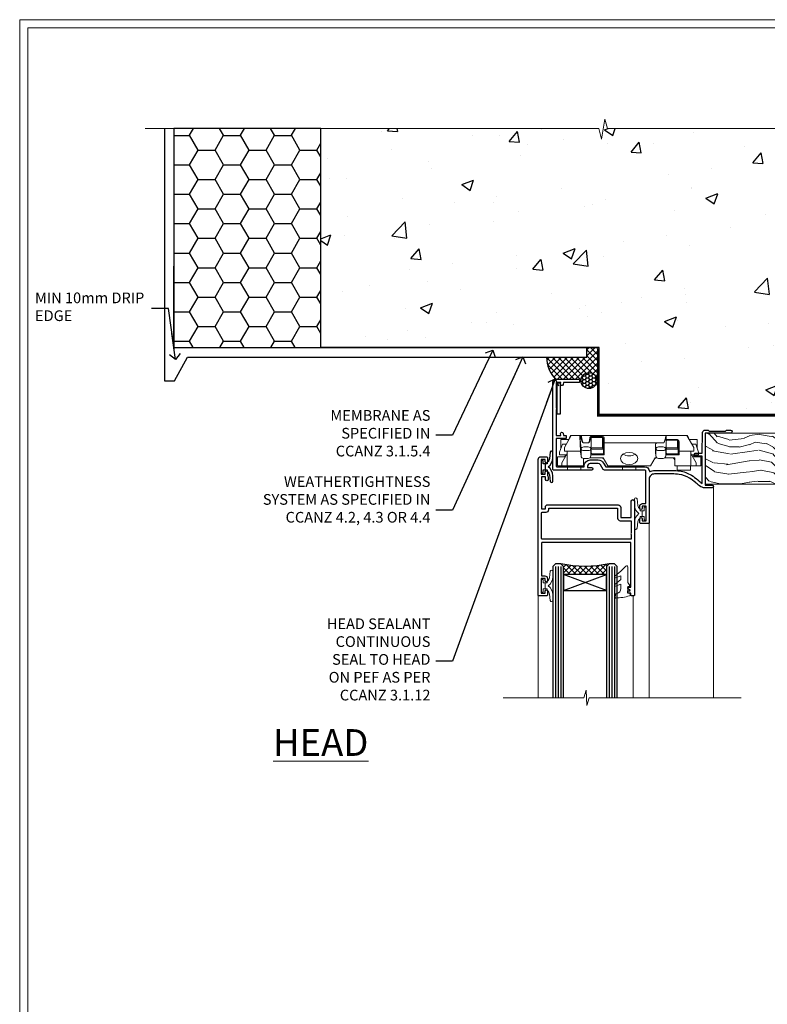
# Model space of a CAD drawing. Units: millimetres. Extents: x -3 to 13756, y 10555 to 14293.
# Drawn here: x 1197 to 1477, y 12365 to 12733 of the extents above; entities that cross this region are included whole.
import ezdxf
from ezdxf import colors
from ezdxf.entities.mleader import LeaderData, LeaderLine
from ezdxf.math import Vec2, Vec3

# ---------------------------------------------------------------- set-up
doc = ezdxf.new("R2010")
doc.units = ezdxf.units.MM
doc.linetypes.add('CENTER', pattern=[2, 1.25, -0.25, 0.25, -0.25])
doc.linetypes.add('Dashed', pattern=[564.444447, 282.222223, -282.222223])
doc.layers.get('Defpoints').update_dxf_attribs({"color": 8})
doc.layers.add('Aluminium Systems Ltd Joinery Detail', color=7, linetype='Continuous')
doc.layers.add('Aluminium Systems Ltd Notes', color=7, linetype='Continuous')
doc.layers.add('HARDWARE', color=8, linetype='Continuous', lineweight=5)
doc.layers.add('No Print', color=7, linetype='Continuous', plot=False)
doc.styles.add('ASL TXT 50', font='romans.shx', dxfattribs={"height": 100})
doc.styles.get("Standard").update_dxf_attribs({"font": 'arial.ttf'})

# ---------------------------------------------------------------- blocks, each defined once
blk = doc.blocks.new('Page Layout')
at = {"layer": 'Aluminium Systems Ltd Joinery Detail', "color": 8, "lineweight": 5}
blk.add_lwpolyline([(0, 730.13), (0, 0), (553.08, 0), (553.08, 730.13)], close=True, dxfattribs=at)
blk = doc.blocks.new('_Open90')
at = {"color": 0, "linetype": 'ByBlock', "lineweight": -2}
for p, q in [((0, 0), (-2.44, 0)), ((-0.5, 0.5), (0, 0)), ((0, 0), (-0.5, -0.5))]:
    blk.add_line(p, q, dxfattribs=at)
blk = doc.blocks.new('EIFS on Precast Wall Head F1B Masonry')
h = blk.add_hatch()
h.set_pattern_fill('HONEY', color=256, scale=2)
h.set_pattern_definition([(0, (-355.558, -568.82), (9.525, 5.49926), [6.35, -12.7]), (120, (-355.558, -568.82), (-9.525, 5.49926), [6.35, -12.7]), (60, (-355.558, -568.82), (2e-08, 10.998523), [-12.7, 6.35])])
h.paths.add_polyline_path([(-245.95, 123.68), (-300.95, 123.68), (-300.95, 41.71), (-245.95, 41.71)])
at = {"layer": 'Aluminium Systems Ltd Joinery Detail'}
h = blk.add_hatch(dxfattribs=at)
h.set_pattern_fill('AR-CONC', color=256, scale=0.25)
h.set_pattern_definition([(50, (-355.558, -6568.82), (45.54617, -3.98477), [4.7625, -52.3875]), (355, (-355.56, -6568.82), (-8.81086, 47.7642), [3.81, -41.91015]), (100.45144, (-351.762, -6569.15), (36.7353, 43.77944), [4.0475, -44.52256]), (46.1842, (-355.56, -6556.12), (67.76976, -10.5106), [7.14375, -78.58125]), (96.6356, (-349.91, -6556.996), (59.35103, 61.8565), [6.07126, -66.7839]), (351.1842, (-355.56, -6556.12), (59.351, 61.8565), [5.715, -62.8649]), (21, (-349.208, -6559.295), (37.9036, -25.5663), [4.7625, -52.3875]), (326, (-349.21, -6559.295), (15.4505, 46.047), [3.81, -41.91]), (71.45144, (-346.05, -6561.425), (53.3541, 20.4807), [4.0475, -44.5225]), (37.5, (-355.558, -6568.82), (0.77215, 21.13876), [0, -41.402, 0, -42.545, 0, -42.06875]), (7.5, (-355.558, -6568.82), (16.704916, 25.04514), [0, -24.257, 0, -40.4495, 0, -16.03375]), (327.5, (-369.718, -6568.82), (33.89765, -1.432186), [0, -15.875, 0, -49.53, 0, -65.7225]), (317.5, (-376.068, -6568.82), (37.0323, 6.35662), [0, -20.6375, 0, -32.893, 0, -46.6725])])
h.paths.add_polyline_path([(-55.95, 123.68), (-138.83, 123.68), (-139.73, 127.11), (-141, 119.69), (-142.04, 123.68), (-245.95, 123.68), (-245.95, 41.71), (-141.95, 41.71), (-141.95, 16.71), (-92.14, 16.71), (-92.14, 21.18), (-94.21, 21.18), (-94.21, 60.12), (-91, 61.86), (-90.64, 63.19), (-90.29, 61.86), (-87.07, 60.12), (-87.07, 21.18), (-88.74, 21.18), (-89.15, 20.88), (-89.15, 16.71), (-55.95, 16.71)])
h = blk.add_hatch(dxfattribs=at)
h.set_pattern_fill('ANSI37', color=256, scale=0.5)
h.set_pattern_definition([(45, (-355.5578, -568.8198), (-1.122532, 1.122532), []), (135, (-355.5578, -568.8198), (-1.122532, -1.122532), [])])
h.paths.add_polyline_path([(-142.46, 41.59), (-146.46, 41.59), (-146.46, 38.17), (-161.59, 38.17, 0.182686), (-158.2, 29.92), (-149.2, 29.92, -0.414214), (-148.7, 29.42, -1), (-142.71, 29.42), (-142.46, 29.42)])
h = blk.add_hatch(dxfattribs=at)
h.set_pattern_fill('HONEY', color=256, scale=0.25)
h.set_pattern_definition([(0, (-355.5578, -567.3223), (1.190625, 0.68740766), [0.79375, -1.5875]), (120, (-355.5578, -567.3223), (-1.190625, 0.6874077), [0.79375, -1.5875]), (60, (-355.5578, -567.3223), (3e-09, 1.3748153), [-1.5875, 0.79375])])
h.paths.add_polyline_path([(-148.7, 29.42, 1), (-142.71, 29.42, 1)])
blk.add_lwpolyline([(-245.95, 123.68), (-300.95, 123.68), (-300.95, 41.71), (-245.95, 41.71)], close=True)
for p, q in [((-142.71, 31.86), (-141.95, 31.86)), ((-142.71, 29.42, 1), (-141.95, 29.42, 1)), ((-142.71, 29.42, 1), (-142.46, 29.18, 2))]:
    blk.add_line(p, q, dxfattribs=at)
at = {"layer": 'Aluminium Systems Ltd Joinery Detail', "linetype": 'Continuous', "lineweight": 5, "ltscale": 0.12}
blk.add_lwpolyline([(-46.31, 123.68), (-138.83, 123.68), (-139.73, 127.11), (-141, 119.69), (-142.04, 123.68), (-311.6, 123.68)], dxfattribs=at)
at = {"layer": 'Aluminium Systems Ltd Joinery Detail', "linetype": 'Dashed'}
for points in [[(-304.47, 123.68), (-304.47, 39.29), (-304.47, 29.29), (-300.65, 29.29), (-295.77, 38.17), (-146.46, 38.17), (-146.46, 41.71)], [(-55.95, 16.71), (-141.95, 16.71), (-141.95, 41.71), (-245.95, 41.71), (-245.95, 123.68)], [(-55.95, 123.68), (-55.95, 16.71), (-141.95, 16.71)]]:
    blk.add_lwpolyline(points, dxfattribs=at)
at = {"layer": 'Aluminium Systems Ltd Joinery Detail', "linetype": 'Dashed', "lineweight": 5, "ltscale": 0.01, "const_width": 0.25, "elevation": 0.25}
blk.add_lwpolyline([(-55.95, 16.58), (-142.08, 16.58), (-142.08, 41.59), (-301.09, 41.58), (-301.09, 72.24)], dxfattribs=at)
at = {"layer": 'Aluminium Systems Ltd Joinery Detail', "linetype": 'CENTER', "lineweight": 5, "ltscale": 3, "const_width": 0.5, "elevation": 2}
blk.add_lwpolyline([(-55.95, 16.18), (-142.46, 16.18), (-142.46, 41.31)], dxfattribs=at)
at = {"layer": 'Aluminium Systems Ltd Joinery Detail'}
blk.add_circle((-145.7, 29.42, 1), 2.99, dxfattribs=at)
blk.add_arc((-148.99, 38.54, 1), 12.61, 181.6677, 223.0795, dxfattribs=at)
blk = doc.blocks.new('GT001')
blk.add_lwpolyline([(0.05, 11.75), (1.45, 11.75), (1.45, 0.25), (0.05, 0.25)], close=True)
blk = doc.blocks.new('BS020-Comp')
blk.add_lwpolyline([(0.4, -0.85), (-0.35, -0.85), (-0.35, -0.36, 0.221673), (-0.44, -0.17, -0.187564), (-1.14, 1.1), (-1.45, 3.52, 0.936585), (-2.45, 3.45), (-2.45, 1.36, 0.241598), (-0.75, -1.95, 0.241598), (-2.45, -5.26), (-2.45, -7.35, 0.936585), (-1.45, -7.42), (-1.14, -5, -0.187564), (-0.44, -3.73, 0.221673), (-0.35, -3.54), (-0.35, -3.05), (0.4, -3.05)], format="xyb", close=True)
blk.add_lwpolyline([(0.4, -3.05), (1.15, -3.05), (1.15, -4.1, 0.414214), (1.4, -4.35), (1.7, -4.35, 0.414214), (1.95, -4.1), (1.95, 0.2, 0.414214), (1.7, 0.45), (1.4, 0.45, 0.414214), (1.15, 0.2), (1.15, -0.85), (0.4, -0.85)], format="xyb")
blk = doc.blocks.new('GW040')
blk.add_lwpolyline([(-0.25, 2.35), (0.2, 2.35), (0.2, -0.2), (-0.35, -0.2, 0.609409), (-0.55, -0.59), (0.2, -1.65), (0.2, -7.52, 0.702362), (0.91, -7.77), (2.76, -5.94), (5.07, -4, 0.8391), (4.73, -3.4), (2.76, -4.12), (2.76, -2.82), (5.07, -0.88, 0.8391), (4.73, -0.28), (2.76, -1), (2.76, 0.58, -0.334595), (4.21, 2.5), (4.66, 2.63, 0.310508), (4.8, 2.8), (4.9, 3.93, 0.452117), (4.69, 4.15, 0.058319), (-0.46, 3.34, 0.336231), (-0.75, 2.95), (-0.75, 2.85, 0.414214)], format="xyb", close=True)
blk = doc.blocks.new('10S111-22561')
at = {"flags": 128}
for points in [[(28, 44.06), (28, 43.95, 0.414214), (28.2, 43.75), (29.2, 43.75), (29.2, 27.2, -0.414214), (29, 27), (-4, 27, -0.414214), (-4.2, 27.2), (-4.2, 39.5), (-3, 39.5, 0.414214), (-2, 40.5), (-2, 41.3, 1), (-2.9, 41.3), (-2.9, 40.5), (-4.4, 40.5), (-4.4, 46), (-2.9, 46), (-2.9, 45.2, 1), (-2, 45.2), (-2, 46.5, 0.414214), (-2.5, 47), (-5.2, 47, 0.414214), (-5.5, 46.7), (-5.5, -4, 0.414214), (-4.5, -5), (-2.5, -5, 0.414214), (-2, -4.5), (-2, -3.2, 1), (-2.9, -3.2), (-2.9, -4), (-4.4, -4), (-4.4, 1.5), (-2.9, 1.5), (-2.9, 0.7, 1), (-2, 0.7), (-2, 1.93, 0.171573), (-1.8, 2.5), (-1.8, 3.55, 1), (-2.7, 3.55), (-2.7, 2.5), (-4.2, 2.5), (-4.2, 14.5), (-2.7, 14.5), (-2.7, 13.45, 0.414234), (-2.25, 13), (24.4, 13, 0.414214), (25.4, 14), (25.4, 17.5, -0.414214), (25.6, 17.7), (29.1, 17.7, -0.414214), (29.3, 17.5), (29.3, 11.6, 1), (30.5, 11.6), (30.5, 46.7, 0.414214), (30.2, 47), (29.4, 47, 0.414214), (29.2, 46.8), (29.2, 46), (28.2, 46, 0.414214), (28, 45.8), (28, 45.3, 0.414214), (28.2, 45.1), (28.9, 45.1), (28.9, 44.97), (28.07, 44.21, 0.211645)], [(-4, 25.8, 0.414214), (-4.2, 25.6), (-4.2, 15.9, 0.414214), (-4, 15.7), (-2.5, 15.7, -0.414214), (-1.5, 14.7), (-1.5, 14.2), (24, 14.2, 0.414214), (24.2, 14.4), (24.2, 17.9, -0.414214), (25.2, 18.9), (29.1, 18.9, 0.414214), (29.3, 19.1), (29.3, 23.54, -0.377964), (29.3, 24.06), (29.3, 25.6, 0.414214), (29.1, 25.8)]]:
    blk.add_lwpolyline(points, format="xyb", close=True, dxfattribs=at)
blk = doc.blocks.new('10F101-22551')
at = {"flags": 128}
blk.add_lwpolyline([(3.94, -32.8), (3.79, -31.97, 1), (2.91, -32.13), (3.03, -32.8), (1.2, -32.8), (1.2, -23.25, 0.57735), (1.2, -22.55), (1.2, -13), (3.03, -13), (2.91, -13.67, 1), (3.79, -13.83), (3.94, -13), (4.7, -13, 0.414214), (5, -12.7), (5, -12.1, 0.414214), (4.7, -11.8), (1.2, -11.8), (1.2, -1.6, -0.414214), (1.5, -1.3), (11.7, -1.3), (11.7, -1.5, 0.414214), (14, -3.8), (16.98, -3.8, 0.267949), (18.97, -2.65), (19.75, -1.3), (34.3, -1.3, 0.391523), (36.09, 0.36, -0.546913), (36.39, 0.52, 0.127985), (38, 0.1), (43, 0.1, 0.001728), (44.49, 0.11, 0.031709), (47.44, 0.31, 0.108099), (51.78, 1.89, 0.031709), (54.17, 3.63, 0.001728), (55.31, 4.58), (55.8, 4.99), (55.8, -5.2), (53.3, -5.2, 0.414214), (53, -5.5), (53, -6.1, 0.414214), (53.3, -6.4), (55.8, -6.4), (55.98, -14.02, 0.40742), (56.98, -15), (57.88, -15, 0.198912), (58.09, -14.91), (58.4, -14.6), (64.6, -14.6), (64.91, -14.91, 0.198912), (65.12, -15), (66.4, -15, 1), (66.4, -13.8), (57, -13.8), (57, 5.6), (59.5, 5.6, 1), (59.5, 6.6), (56.79, 6.6, 0.176327), (54.86, 5.9), (54.48, 5.58, -0.001728), (53.34, 4.63, -0.031709), (51.08, 2.99, -0.108099), (47.27, 1.6, -0.031709), (44.49, 1.41, -0.001728), (43, 1.4), (38, 1.4, -0.414214), (36, 3.4), (36, 19.7, 0.414214), (35.7, 20), (33, 20, 0.414214), (32.5, 19.5), (32.5, 18.2, 1), (33.4, 18.2), (33.4, 19), (34.9, 19), (34.9, 13.5), (33.4, 13.5), (33.4, 14.3, 1), (32.5, 14.3), (32.5, 13.5, 0.414214), (33.5, 12.5), (34.8, 12.5), (34.8, 0.5, -0.414214), (34.3, 0), (19.29, 0, 0.267949), (18.86, -0.25), (17.85, -2, -0.267949), (16.98, -2.5), (14, -2.5, -0.414214), (13, -1.5), (13, -1), (14.5, -1, 1), (14.5, 0), (0.3, 0, 0.414214), (0, -0.3), (0, -33, 0.414214), (1, -34), (9.5, -34, 0.414214), (10, -33.5), (10, -33.1, 0.414214), (9.7, -32.8)], format="xyb", close=True, dxfattribs=at)
blk = doc.blocks.new('CJ001')
at = {"extrusion": (-0.008858, 0.999961, 0)}
for p, q in [((3.4, -1.6), (1.7, -1.6)), ((1.7, -2.18), (1.7, -1.6)), ((1.7, -5), (1.7, -2.18)), ((5.4, -1.6), (3.4, -1.6)), ((3.4, -2.8), (3.4, -1.6)), ((5.4, -6.27), (3.4, -2.8)), ((11.1, -1.6), (5.4, -1.6)), ((5.4, -7.1), (5.4, -1.6)), ((5.5, 0), (5.5, -1.6)), ((5.5, 0), (10.5, 0)), ((10.5, 0), (10.5, -1.6)), ((11.4, -1.6), (11.1, -1.6)), ((11.4, -4.42), (11.4, -1.6)), ((20.53, -1.6), (18.8, -4.6)), ((36.47, -1.6), (20.53, -1.6)), ((26, 0), (26, -1.6)), ((31, 0), (26, 0)), ((31, 0), (31, -1.6)), ((36.47, -1.6), (38.2, -4.6)), ((45.9, -1.6), (45.6, -1.6)), ((45.6, -4.6), (45.6, -1.6)), ((51.6, -1.6), (45.9, -1.6)), ((46.5, 0), (46.5, -1.6)), ((51.5, 0), (46.5, 0)), ((51.5, 0), (51.5, -1.6)), ((51.6, -1.6), (51.6, -7.1)), ((53.6, -1.6), (51.6, -1.6)), ((53.6, -2.8), (51.6, -6.27)), ((53.6, -1.6), (55.3, -1.6)), ((53.6, -1.6), (53.6, -2.8)), ((55.3, -2.18), (55.3, -1.6)), ((55.3, -5), (55.3, -2.18)), ((1.7, -5), (4.29, -5)), ((2.5, -6.7), (2.5, -5.7)), ((2.5, -5.7), (5.07, -5.7)), ((3.59, -9.7), (2.5, -6.7)), ((4.29, -5), (4.69, -5.7)), ((4.3, -7.1), (5.4, -7.1)), ((4.3, -7.1), (4.3, -8.45)), ((5.4, -7.1), (10.37, -7.1)), ((10.37, -7.1), (10.1, -12.62)), ((10.52, -5.36), (10.37, -6.75)), ((10.37, -6.75), (10.37, -7.1)), ((10.52, -5.31), (10.38, -6.7)), ((10.52, -7.98), (10.52, -5.36)), ((11.52, -4.41), (13.23, -4.41)), ((11.52, -7.31), (13.23, -7.31)), ((18.8, -4.6), (13.81, -4.6)), ((14.23, -5.31), (14.37, -6.73)), ((14.23, -5.36), (14.23, -7.98)), ((14.37, -6.75), (14.23, -5.36)), ((14.37, -6.34), (14.37, -6.73)), ((14.37, -6.75), (14.37, -9.57)), ((14.67, -5.71), (19.17, -5.71)), ((18.87, -6.14), (14.67, -6.14)), ((18.87, -10.27), (18.87, -6.14)), ((19.17, -5.71), (19.17, -10.26)), ((38.2, -4.6), (38.94, -4.6)), ((38.52, -5.36), (38.37, -6.75)), ((38.37, -9.57), (38.37, -6.75)), ((38.52, -5.31), (38.38, -6.7)), ((38.52, -7.98), (38.52, -5.36)), ((41.23, -4.41), (39.52, -4.41)), ((39.52, -7.31), (41.23, -7.31)), ((41.81, -4.6), (45.6, -4.6)), ((42.23, -5.31), (42.37, -6.73)), ((42.23, -5.36), (42.23, -7.98)), ((42.37, -6.75), (42.23, -5.36)), ((42.37, -6.34), (42.37, -6.73)), ((42.37, -9.57), (42.37, -6.75)), ((42.67, -5.71), (47.17, -5.71)), ((46.87, -6.14), (42.67, -6.14)), ((46.87, -7.23), (46.87, -6.14)), ((46.87, -10.56), (46.87, -7.23)), ((47.17, -5.71), (47.17, -7.1)), ((51.6, -7.1), (47.17, -7.1)), ((47.17, -7.1), (47.17, -10.56)), ((51.6, -7.1), (52.7, -7.1)), ((51.93, -5.7), (54.5, -5.7)), ((52.71, -5), (52.31, -5.7)), ((52.7, -8.45), (52.7, -7.1)), ((55.3, -5), (52.71, -5)), ((54.5, -6.7), (53.41, -9.7)), ((54.5, -6.7), (54.5, -5.7)), ((3, -11.5), (3, -8.07)), ((3.59, -9.7), (5.02, -9.7)), ((6.87, -12.9), (4.3, -8.45)), ((6.62, -12.9), (5.77, -10.99)), ((10.1, -12.62), (10.52, -7.98)), ((11.37, -10.25), (13.38, -10.25)), ((11.37, -10.25), (11.37, -10.27)), ((13.38, -10.27), (11.37, -10.27)), ((13.23, -8.67), (11.52, -8.67)), ((13.38, -10.25), (13.38, -10.27)), ((14.23, -7.98), (14.37, -9.57)), ((14.37, -9.57), (14.37, -11.64)), ((14.67, -7.86), (18.87, -7.86)), ((18.57, -8.29), (14.67, -8.29)), ((18.57, -12.21), (18.57, -8.29)), ((18.87, -12), (18.87, -10.27)), ((19.17, -10.26), (39.37, -10.26)), ((19.17, -10.26), (19.17, -12.21)), ((38.37, -9.57), (38.52, -7.98)), ((39.37, -10.26), (41.38, -10.26)), ((41.23, -8.67), (39.52, -8.67)), ((42.23, -7.98), (42.37, -9.57)), ((42.67, -7.86), (46.87, -7.86)), ((46.57, -8.29), (42.67, -8.29)), ((46.57, -11.18), (46.57, -8.29)), ((52.7, -8.45), (50.13, -12.9)), ((51.23, -10.99), (50.38, -12.9)), ((51.98, -9.7), (53.41, -9.7)), ((54, -11.5), (54, -8.07)), ((5.99, -11.5), (3, -11.5)), ((6.87, -12.9), (6.62, -12.9)), ((6.87, -12.9), (10.1, -12.9)), ((42.3, -12.9), (10.58, -12.9)), ((14.57, -12.21), (18.57, -12.21)), ((18.57, -12.64), (14.57, -12.64)), ((42.67, -11.4), (42.37, -11.4)), ((42.67, -12.9), (42.37, -12.9)), ((42.67, -11.18), (46.57, -11.18)), ((46.57, -11.4), (42.67, -11.4)), ((42.67, -12.9), (50.13, -12.9)), ((50.38, -12.9), (50.13, -12.9)), ((51.01, -11.5), (54, -11.5))]:
    blk.add_line(p, q, dxfattribs=at)
at = {"extrusion": (4.64892e-16, 3.46945e-18, -1)}
for centre, start, end in [((-11.52, -5.41), 5.9516, 90), ((-13.23, -5.41), 90, 174.0484), ((-39.52, -5.41), 5.9516, 90), ((-41.23, -5.41), 90, 174.0484)]:
    blk.add_arc(centre, 1, start, end, dxfattribs=at)
at = {"extrusion": (4.44072e-16, 3.93377e-18, -1)}
for centre, major_axis, ratio, start_param, end_param in [((28.5, -4.38), (-3.25, 0), 0.694658, -1.570796, 1.570796), ((28.5, -4.38), (3.25, 0), 0.694658, -1.570796, 1.570796), ((14.07, -6.34), (0.3, 0), 0.71934, -0.601204, 0), ((39.52, -8.03), (-1, 0), 0.71934, 0.069813, 1.570796), ((42.07, -6.34), (0.3, 0), 0.71934, -0.601204, 0), ((14.67, -8.07), (-0.3, 0), 0.71934, -1.570796, 0), ((42.67, -8.07), (-0.3, 0), 0.71934, -1.570796, 0), ((42.67, -10.97), (-0.3, 0), 0.71934, -1.570796, 0), ((18.57, -12), (0.3, 0), 0.71934, 0, 1.570796)]:
    blk.add_ellipse(centre, major_axis=major_axis, ratio=ratio, start_param=start_param, end_param=end_param, dxfattribs=at)
for centre, major_axis, ratio, start_param, end_param in [((11.52, -5.41), (-0.995, 0.104), 0.741343, 0, 0.072265), ((11.52, -8.03), (-1, 0), 0.71934, -1.570796, -0.069813), ((13.23, -8.03), (1, 0), 0.71934, 0.069813, 1.570796), ((13.23, -5.41), (0.995, 0.104), 0.741343, -0.072265, 0), ((14.67, -6.13), (-0.6, 0), 0.694658, -1.570796, -0.852023), ((14.67, -6.34), (-0.3, 0), 0.694658, -1.570796, 0), ((28.5, -7.62), (-3.25, 0), 0.694658, -1.570796, -0.799354), ((28.5, -7.62), (-3.25, 0), 0.694658, -2.342239, -1.570796), ((39.52, -5.41), (-0.995, 0.104), 0.741343, 0, 0.072265), ((41.23, -8.03), (1, 0), 0.71934, 0.069813, 1.570796), ((41.23, -5.41), (0.995, 0.104), 0.741343, -0.072265, 0), ((42.67, -6.13), (-0.6, 0), 0.694658, -1.570796, -0.852023), ((42.67, -6.34), (-0.3, 0), 0.694658, -1.570796, 0), ((11.52, -8.03), (-0.996, 0.091), 0.641229, 0.06319, 0.141066), ((11.52, -8.03), (-0.996, 0.091), 0.641229, 0.141066, 1.629121), ((13.23, -8.03), (0.996, 0.091), 0.641229, -1.629121, -0.141066), ((13.23, -8.03), (0.996, 0.091), 0.641229, -0.141066, -0.06319), ((14.67, -8.07), (-0.3, 0), 0.694658, -1.570796, 0), ((39.52, -8.03), (-0.996, 0.091), 0.641229, 0.06319, 0.141066), ((39.52, -8.03), (-0.996, 0.091), 0.641229, 0.141066, 1.629121), ((41.23, -8.03), (0.996, 0.091), 0.641229, -1.629121, -0.141066), ((41.23, -8.03), (0.996, 0.091), 0.641229, -0.141066, -0.06319), ((42.67, -8.07), (-0.3, 0), 0.694658, -1.570796, 0), ((13.85, -12.02), (0.298, 0.031), 0.69275, -1.642207, -0.885597), ((18.57, -12.21), (0.6, 0), 0.71934, -1.570796, 0)]:
    blk.add_ellipse(centre, major_axis=major_axis, ratio=ratio, start_param=start_param, end_param=end_param)
for points, knots in [([(11.82, -4.41), (11.79, -4.39), (11.76, -4.37), (11.65, -4.27), (11.57, -4.18), (11.48, -4), (11.46, -3.94), (11.41, -3.79), (11.4, -3.7), (11.4, -3.6)], [0.000950144, 0.000950144, 0.000950144, 0.000950144, 0.00111542, 0.00111542, 0.00167313, 0.00167313, 0.001951985, 0.001951985, 0.00223084, 0.00223084, 0.00223084, 0.00223084]), ([(45.6, -3.6), (45.6, -3.7), (45.59, -3.79), (45.54, -3.94), (45.52, -4), (45.43, -4.18), (45.35, -4.27), (45.18, -4.43), (45.07, -4.49), (44.85, -4.57), (44.73, -4.6), (44.6, -4.6)], [0, 0, 0, 0, 0.000281826, 0.000281826, 0.000563653, 0.000563653, 0.001127305, 0.001127305, 0.001690958, 0.001690958, 0.002254611, 0.002254611, 0.002254611, 0.002254611]), ([(19.09, -4.1), (19.04, -4.18), (18.99, -4.25), (18.86, -4.37), (18.79, -4.43), (18.57, -4.55), (18.4, -4.6), (18.22, -4.6)], [0, 0, 0, 0, 0.000329374, 0.000329374, 0.000658748, 0.000658748, 0.001317496, 0.001317496, 0.001317496, 0.001317496]), ([(38.78, -4.6), (38.69, -4.6), (38.6, -4.59), (38.43, -4.54), (38.35, -4.51), (38.21, -4.43), (38.14, -4.38), (38.01, -4.25), (37.96, -4.18), (37.91, -4.1)], [0, 0, 0, 0, 0.000330021, 0.000330021, 0.000660042, 0.000660042, 0.000990063, 0.000990063, 0.001320084, 0.001320084, 0.001320084, 0.001320084]), ([(10.58, -12.9), (10.52, -12.9), (10.47, -12.9), (10.39, -12.9), (10.35, -12.9), (10.33, -12.9)], [0, 0, 0, 0, 0.0001548637, 0.0001548637, 0.0003097274, 0.0003097274, 0.0003097274, 0.0003097274]), ([(13.85, -12.23), (13.86, -12.29), (13.89, -12.34), (13.98, -12.44), (14.04, -12.49), (14.24, -12.6), (14.4, -12.64), (14.57, -12.64)], [0, 0, 0, 0, 0.000251423, 0.000251423, 0.000502846, 0.000502846, 0.001005693, 0.001005693, 0.001005693, 0.001005693]), ([(14.57, -12.21), (14.47, -12.24), (14.37, -12.24), (14.23, -12.23), (14.19, -12.23), (14.13, -12.22), (14.11, -12.21), (14.08, -12.19), (14.06, -12.18), (14.06, -12.16)], [0, 0, 0, 0, 0.0003254806, 0.0003254806, 0.0004882209, 0.0004882209, 0.0005695911, 0.0005695911, 0.0006509612, 0.0006509612, 0.0006509612, 0.0006509612])]:
    blk.add_open_spline(points, degree=3, knots=knots)
for points, weights in [([(10.37, -6.75), (10.37, -6.74), (10.38, -6.72), (10.38, -6.7)], [1, 0.990198483216, 0.980891873729, 0.972080171542]), ([(14.37, -6.73), (14.37, -6.73), (14.37, -6.74), (14.37, -6.75)], [0.997604775923, 0.997968084587, 0.998766492613, 1]), ([(19.17, -5.71), (19, -5.83), (18.87, -6.01), (18.87, -6.14)], [1, 0.804737854124, 0.804737854124, 1]), ([(38.37, -6.75), (38.37, -6.74), (38.38, -6.72), (38.38, -6.7)], [1, 0.990198483216, 0.980891873729, 0.972080171542]), ([(42.37, -6.73), (42.37, -6.73), (42.37, -6.74), (42.37, -6.75)], [0.997604775923, 0.997968084587, 0.998766492613, 1]), ([(47.17, -5.71), (47, -5.83), (46.87, -6.01), (46.87, -6.14)], [1, 0.804737854124, 0.804737854124, 1]), ([(10.33, -12.9), (10.69, -11.19), (11.06, -10.25), (11.37, -10.25)], [1, 0.933654199423, 0.933654199423, 1]), ([(11.37, -10.27), (11.16, -10.27), (10.88, -11.21), (10.58, -12.9)], [1, 0.936239101088, 0.936239101088, 1]), ([(13.38, -10.25), (13.39, -10.25), (13.4, -10.26), (13.42, -10.26)], [1, 0.999858923749, 0.999858923749, 1]), ([(13.4, -10.28), (13.39, -10.27), (13.39, -10.27), (13.38, -10.27)], [1, 0.99988469603, 0.99988469603, 1]), ([(13.85, -12.23), (13.73, -11.02), (13.57, -10.35), (13.4, -10.28)], [1, 0.957929820252, 0.957929820252, 1]), ([(13.42, -10.26), (13.66, -10.33), (13.88, -10.99), (14.06, -12.16)], [0.999984645817, 0.957929820875, 0.957934938936, 1]), ([(18.87, -7.86), (18.87, -7.99), (18.75, -8.16), (18.57, -8.29)], [1, 0.804737854124, 0.804737854124, 1]), ([(39.37, -10.26), (38.79, -10.26), (38.37, -9.98), (38.37, -9.57)], [1, 0.805883381389, 0.805883381389, 1]), ([(42.3, -12.9), (41.95, -11.18), (41.63, -10.26), (41.38, -10.26)], [1, 0.955922838576, 0.955922838576, 1]), ([(42.37, -9.57), (42.37, -9.75), (42.37, -10.91), (42.37, -12.9)], [1, 0.95515411692, 0.95515411692, 1]), ([(46.87, -7.86), (46.87, -7.99), (46.75, -8.16), (46.57, -8.29)], [1, 0.804737854124, 0.804737854124, 1]), ([(46.57, -11.4), (46.93, -11.4), (47.17, -11.05), (47.17, -10.56)], [1, 0.804737854124, 0.804737854124, 1]), ([(46.87, -10.56), (46.87, -10.93), (46.75, -11.18), (46.57, -11.18)], [1, 0.804737854124, 0.804737854124, 1]), ([(10.1, -12.9), (10.09, -12.81), (10.09, -12.71), (10.1, -12.62)], [1, 0.997235281799, 0.997235281799, 1]), ([(10.33, -12.9), (10.22, -12.9), (10.14, -12.9), (10.1, -12.9)], [1, 0.980583329014, 0.980583329014, 1]), ([(14.06, -12.16), (14.26, -12.02), (14.37, -11.84), (14.37, -11.64)], [1, 0.945174706577, 0.945174706577, 1]), ([(42.37, -12.9), (42.35, -12.9), (42.33, -12.9), (42.3, -12.9)], [1, 0.999218875313, 0.999218875313, 1])]:
    blk.add_rational_spline(points, weights, degree=3)
blk.add_open_spline([(13.4, -10.28), (13.41, -10.27), (13.41, -10.27), (13.42, -10.26)], degree=3)
blk = doc.blocks.new('F1 AW STD Head')
h = blk.add_hatch()
h.set_pattern_fill('ANSI37', color=251, scale=12, angle=180)
h.set_pattern_definition([(225, (80.4546, -51.025), (1.06066, -1.06066), []), (315, (80.4546, -51.025), (1.06066, 1.06066), [])])
edge = h.paths.add_edge_path()
edge.add_line((88.45, -54.03), (72.45, -54.03))
edge.add_line((72.45, -54.03), (72.45, -51.03))
edge.add_line((72.45, -51.03), (71.45, -50.03))
edge.add_arc((80.45, -10.02), 41, 257.3196, 282.6804)
edge.add_line((89.45, -50.03), (88.45, -51.03))
edge.add_line((88.45, -51.03), (88.45, -54.03))
for p, q in [((68.45, -51.03), (69.45, -50.03)), ((68.45, -100.11), (68.45, -51.03)), ((69.45, -50.03), (71.45, -50.03)), ((71.45, -50.03), (72.45, -51.03)), ((72.45, -51.03), (72.45, -100.11)), ((88.45, -51.03), (89.45, -50.03)), ((88.45, -100.11), (88.45, -51.03)), ((89.45, -50.03), (91.45, -50.03)), ((91.45, -50.03), (92.45, -51.03)), ((92.45, -51.03), (92.45, -100.11))]:
    blk.add_line(p, q)
at = {"color": 4}
for p, q in [((69.45, -51.03), (69.45, -100.11)), ((70.45, -51.03), (70.45, -100.11)), ((71.45, -51.03), (71.45, -100.11)), ((89.45, -51.03), (89.45, -100.11)), ((90.45, -51.03), (90.45, -100.11)), ((91.45, -51.03), (91.45, -100.11))]:
    blk.add_line(p, q, dxfattribs=at)
at = {"color": 251}
for p, q in [((72.45, -60.03), (88.45, -54.03)), ((88.45, -60.03), (72.45, -54.03))]:
    blk.add_line(p, q, dxfattribs=at)
blk.add_lwpolyline([(72.45, -54.03), (88.45, -54.03), (88.45, -60.03), (72.45, -60.03)], close=True)
blk.add_arc((80.45, -10.02), 41, 257.3196, 282.6804)
at = {"layer": 'Aluminium Systems Ltd Joinery Detail', "linetype": 'Continuous', "lineweight": 5}
for p, q in [((32.45, -21.13), (32.45, -100.11)), ((56.46, -34.79), (56.46, -100.11)), ((62.46, -61.87), (62.46, -100.11)), ((97.95, -61.25), (97.95, -100.11))]:
    blk.add_line(p, q, dxfattribs=at)
blk.add_lwpolyline([(22, -100.11), (78.9, -100.11), (79.76, -102.97), (80.01, -97.33), (80.91, -100.11), (111.06, -100.11)], dxfattribs=at)
at = {"transparency": 33554687, "rotation": 180}
for name in ['10F101-22551', '10S111-22561']:
    blk.add_blockref(name, (92.45, -15.03), dxfattribs=at)
at = {"rotation": 180}
blk.add_blockref('GT001', (91.07, 17.77), dxfattribs=at)
at = {"layer": 'Aluminium Systems Ltd Joinery Detail', "xscale": -1, "rotation": 180}
blk.add_blockref('BS020-Comp', (94.9, -15.73), dxfattribs=at)
at = {"layer": 'HARDWARE', "rotation": 180.0000000090324}
blk.add_blockref('CJ001', (92.45, -15.03), dxfattribs=at)
at = {"layer": 'HARDWARE', "transparency": 33554687, "rotation": 180}
blk.add_blockref('BS020-Comp', (59.5, -33.23), dxfattribs=at)
at = {"layer": 'HARDWARE', "xscale": -1, "rotation": 180}
for name, p in [('GW040', (64.25, -58.68)), ('BS020-Comp', (94.9, -60.23))]:
    blk.add_blockref(name, p, dxfattribs=at)
blk = doc.blocks.new('Nail 75 JH')
at = {"linetype": 'CENTER'}
blk.add_line((0, 2.3), (0, -78.26), dxfattribs=at)
for p, q in [((1.5, -4.49), (-1.5, -4.49)), ((1.5, -5.73), (0.13, -5.73)), ((1.5, -6.6), (0.13, -6.6)), ((1.5, -7.47), (0.13, -7.47)), ((1.5, -8.34), (0.13, -8.34))]:
    blk.add_line(p, q)
blk.add_lwpolyline([(-1.5, -4.49, -0.247527), (-2.06, -0.36, -0.331135), (-1.58, 0), (1.58, 0, -0.331135), (2.06, -0.36, -0.247527), (1.5, -4.49), (1.5, -73.21, 0.124564), (0.28, -75.97), (-0.25, -75.97, 0.101255), (-1.5, -72.05)], format="xyb", close=True)
blk = doc.blocks.new('EIFS on Precast Wall F1B Masonry Liner Window head')
at = {"layer": 'Aluminium Systems Ltd Joinery Detail', "lineweight": 5}
h = blk.add_hatch(dxfattribs=at)
h.set_pattern_fill('HONEY', color=256, scale=0.221113, angle=360, style=0)
h.set_pattern_definition([(0, (-478.4481, -268.0234), (1.0530483, 0.60797756), [0.7020322, -1.4040644]), (120, (-478.4481, -268.0234), (-1.05304816, 0.6079778), [0.7020322, -1.4040644]), (60, (-478.4481, -268.0234), (1e-07, 1.21595534), [-1.4040644, 0.7020322])])
edge = h.paths.add_edge_path()
edge.add_arc((41.88, 2.93), 2.5, 180, 360, ccw=False)
edge.add_arc((41.88, 2.93), 2.5, 0, 180, ccw=False)
h = blk.add_hatch(dxfattribs=at)
h.set_pattern_fill('NET', color=256, scale=0.442225, angle=225, style=0)
h.set_pattern_definition([(315, (-1845.9074, 4373.7396), (-0.99282344, -0.99282344), []), (225, (-1845.9074, 4373.7396), (-0.99282344, 0.99282344), [])])
edge = h.paths.add_edge_path()
edge.add_line((53.48, 5.49), (42.74, 5.5))
edge.add_arc((41.9, 3.03), 2.6, 283.0546, 431.2564, ccw=False)
edge.add_line((42.49, 0.5), (53.53, 0.5))
edge.add_arc((55.43, 3.01), 3.15, 128.1626, 232.8611, ccw=False)
h = blk.add_hatch(dxfattribs=at)
h.set_pattern_fill('WOOD-3', color=256, scale=97.5, angle=30, style=0, pattern_type=2)
h.set_pattern_definition([(4.7636, (479.772, -7171.8405), (-330.0000284, -29.999746), [3.61248, -357.63537]), (348.6901, (483.372, -7171.5405), (120.0000226, -29.999929), [4.58913, -148.38147]), (315, (487.872, -7172.44), (-3e-14, -30.00001), [3.39411, -39.03228]), (313.1524, (490.272, -7174.8405), (420.00008502, -449.99992613), [6.57951, -651.37185]), (347.0054, (494.772, -7179.6405), (-270.000023, 59.9999273), [4.00251, -396.24741]), (360, (498.672, -7180.54), (30, -30), [7.5, -22.5]), (9.4623, (506.172, -7180.5405), (-150.0000232, -29.9999442), [3.64965, -178.83321]), (5.7106, (479.772, -7179.9405), (-269.9999827, -30.0000394), [3.01497, -298.48131]), (360, (482.772, -7179.64), (30, -30), [4.5, -25.5]), (331.6992, (487.272, -7179.6405), (329.9998536, -180.0002662), [4.42944, -438.51525]), (307.875, (491.172, -7181.7405), (-120.0000559, 149.999973), [6.84105, -335.21157]), (320.7106, (495.372, -7187.1405), (180.0000192, -149.99998896), [4.26381, -422.11632]), (353.6598, (498.672, -7189.8405), (239.9999821, -30.0000474), [5.43324, -266.22831]), (11.8887, (504.072, -7190.4405), (-419.99991903, -90.00031606), [5.82495, -576.66969]), (6.7098, (479.772, -7189.2405), (270.00002993, 29.99981644), [5.13516, -508.3821]), (356.6335, (484.872, -7188.6405), (479.99997966, -30.0003289), [5.10882, -505.77279]), (326.3099, (489.972, -7188.9405), (-59.999987, 30.00004), [5.40834, -102.75822]), (312.5104, (494.472, -7191.9405), (299.99972155, -330.0002602), [4.88364, -483.48096]), (345.0686, (497.772, -7195.5405), (330.00001605, -89.9999086), [4.65726, -461.06799]), (360, (502.272, -7196.74), (30, -30), [3.6, -26.4]), (12.9946, (505.872, -7196.7405), (270.000023, 59.9999273), [4.00251, -396.24741]), (360, (489.072, -7166.74), (30, -30), [0, -30]), (136.8476, (493.272, -7171.2405), (449.99992613, -420.00008502), [6.57951, -651.37185]), (153.4349, (488.472, -7196.74), (-29.999975, 30.00004), [2.68329, -64.39875]), (171.8699, (486.072, -7195.5405), (-179.9999933, 29.9999807), [4.24263, -207.88938]), (203.1986, (481.872, -7194.9405), (-149.999992, -60.0000398), [2.28474, -226.18845]), (333.4349, (493.272, -7171.24), (29.999975, -30.00004), [3.35409, -63.72795]), (353.2902, (496.272, -7172.7405), (-270.00002993, 29.99981644), [5.13516, -508.3821]), (10.1247, (501.372, -7173.3405), (509.99996369, 90.00025766), [8.53287, -844.75488]), (10.3048, (479.772, -7168.5405), (180.0000288, 29.9998463), [3.35409, -332.05608]), (344.4759, (483.072, -7167.9405), (-330.00003074, 89.99993333), [5.60445, -554.84178]), (317.1211, (488.472, -7169.4405), (-390.0000238, 359.9999926), [5.7315, -567.41769]), (325.3048, (492.672, -7173.3405), (299.99982777, -210.0002583), [4.74342, -469.59822]), (350.5377, (496.572, -7176.0405), (150.0000232, -29.9999442), [5.47449, -177.0084]), (6.5819, (501.972, -7176.9405), (-510.00004314, -59.99960101), [7.85175, -777.3234]), (8.1301, (479.772, -7176.0405), (-179.9999933, -29.9999807), [4.24263, -207.88938]), (348.6901, (483.972, -7175.4405), (120.0000226, -29.999929), [4.58913, -148.38147]), (317.4896, (488.472, -7176.3405), (-330.0002602, 299.99972155), [4.88364, -483.48096]), (315, (492.072, -7179.64), (-3e-14, -30.00001), [5.51544, -36.91098]), (342.646, (495.972, -7183.5405), (-390.00006057, 119.99983507), [5.02893, -497.86272]), (3.3665, (500.772, -7185.0405), (-479.99997966, -30.0003289), [5.10882, -505.77279]), (17.1027, (505.872, -7184.7405), (300.0000519, 89.9998648), [4.08045, -403.96368]), (8.7462, (479.772, -7183.5405), (209.9999801, 30.0001259), [3.94587, -390.64251]), (345.0686, (483.672, -7182.9405), (330.00001605, -89.9999086), [4.65726, -461.06799]), (327.9946, (488.172, -7184.1405), (-149.9999683, 90.0000332), [5.6604, -277.35906]), (310.1009, (492.972, -7187.1405), (-329.9999418, 390.00005789), [7.45185, -737.7327]), (344.0546, (497.772, -7192.8405), (-120.0000038, 29.9999967), [4.36806, -214.03524]), (6.009, (501.972, -7194.0405), (299.99999253, 29.99997952), [5.7315, -567.41769]), (23.1986, (507.672, -7193.4405), (149.999992, 60.0000398), [2.28474, -226.18845]), (9.4623, (479.772, -7192.5405), (-150.0000232, -29.9999442), [3.64965, -178.83321]), (349.992, (483.372, -7191.9405), (329.99998664, -60.00010416), [5.17881, -512.7015]), (322.5946, (488.472, -7192.8405), (389.99977395, -300.00029858), [6.42027, -635.60775]), (330.9454, (493.572, -7166.7405), (210.0000115, -120.0000008), [3.08868, -305.78022]), (349.2157, (496.272, -7168.2405), (-479.9999851, 90.0000165), [6.41328, -634.91349]), (7.125, (502.572, -7169.4405), (-210.0000114, -29.9999485), [7.25604, -234.6117])])
h.paths.add_polyline_path([(77.83, -18.02), (75.95, -19.78), (-33.29, -19.78), (-33.29, -0.7), (55.25, -0.7), (56.58, -7.58), (67.46, -7.58), (67.46, -0.7), (77.4, -0.7), (77.83, -1.12)])
at = {"layer": 'Aluminium Systems Ltd Joinery Detail', "lineweight": 5, "elevation": 2}
blk.add_lwpolyline([(42.46, 5.5), (53.48, 5.49, 0.491511), (53.53, 0.5), (42.49, 0.5, 0.810102)], format="xyb", close=True, dxfattribs=at)
blk.add_lwpolyline([(77.4, -0.7), (67.46, -0.7), (67.46, -7.58), (56.58, -7.58), (55.25, -0.7), (-33.29, -0.7), (-33.29, -19.78), (75.95, -19.78), (77.83, -18.02), (77.83, -1.12)], close=True, dxfattribs=at)
at = {"layer": 'Aluminium Systems Ltd Joinery Detail', "lineweight": 5, "ltscale": 0.12}
blk.add_circle((41.88, 2.93, 2), 2.5, dxfattribs=at)
at = {"layer": 'Aluminium Systems Ltd Joinery Detail', "xscale": -1, "rotation": 180.3473966407072}
blk.add_blockref('Nail 75 JH', (20.14, -19.34, 2), dxfattribs=at)
at = {"layer": 'Aluminium Systems Ltd Joinery Detail', "rotation": 186.7683232742154}
blk.add_blockref('Nail 75 JH', (39.18, -19.34, 2), dxfattribs=at)
blk = doc.blocks.new('EIFS on Precast Wall Head Text F1B Masonry')
at = {"layer": 'Aluminium Systems Ltd Notes', "color": 3, "lineweight": 5, "ltscale": 0.12}
ml = blk.add_multileader_mtext('Standard', dxfattribs=at)
ml.set_content('MIN 10mm DRIP EDGE', color=3)
ml.set_leader_properties(color=8)
ml.set_arrow_properties(name='OPEN90')
ml.build(insert=Vec2(0, 0))
ml.multileader.update_dxf_attribs({"text_left_attachment_type": 2, "text_right_attachment_type": 2})
ctx = ml.context
ctx.base_point, ctx.plane_origin = Vec3(-157.63, -47.51), Vec3(-138.18, -231.75)
ctx.left_attachment, ctx.right_attachment = 2, 2
notes = []
notes.append((ctx, [(1, (1, 1, 0), (-105.77, -47.51), (-1, 0), 6.29, [(0, [(-103.08, -66.52)], 0, [])])]))
ctx.mtext.insert, ctx.mtext.width, ctx.mtext.line_spacing_style, ctx.mtext.flow_direction = Vec3(-155.63, -41.51), 49.8798, 2, 5
ml = blk.add_multileader_mtext('Standard', dxfattribs=at)
ml.set_content('WEATHERTIGHTNESS SYSTEM AS SPECIFIED IN CCANZ 4.2, 4.3 OR 4.4', color=3)
ml.set_leader_properties(color=8)
ml.set_arrow_properties(name='OPEN90')
ml.build(insert=Vec2(0, 0))
ml.multileader.update_dxf_attribs({"text_left_attachment_type": 2, "text_right_attachment_type": 2})
ctx = ml.context
ctx.base_point, ctx.plane_origin = Vec3(-72.26, -122.86), Vec3(98.68, -79.98)
ctx.left_attachment, ctx.right_attachment, ctx.text_align_type = 2, 2, 2
notes.append((ctx, [(0, (1, 1, 0), (0.52, -122.86), (-1, 0), 6.29, [(0, [(26.81, -65.53)], 0, [])])]))
ctx.mtext.insert, ctx.mtext.width, ctx.mtext.defined_height, ctx.mtext.alignment, ctx.mtext.line_spacing_style, ctx.mtext.flow_direction = Vec3(-7.77, -110.19), 64.8153, 20.24, 3, 2, 5
ml = blk.add_multileader_mtext('Standard', dxfattribs=at)
ml.set_content('MEMBRANE AS SPECIFIED IN CCANZ 3.1.5.4', color=3)
ml.set_leader_properties(color=8)
ml.set_arrow_properties(name='OPEN90')
ml.build(insert=Vec2(0, 0))
ml.multileader.update_dxf_attribs({"text_left_attachment_type": 2, "text_right_attachment_type": 2})
ctx = ml.context
ctx.base_point, ctx.plane_origin = Vec3(-50.36, -94.78), Vec3(95.32, -250.92)
ctx.left_attachment, ctx.right_attachment, ctx.text_align_type = 2, 2, 2
notes.append((ctx, [(0, (1, 1, 0), (0.52, -94.78), (-1, 0), 6.29, [(0, [(15.49, -63.05)], 0, [])])]))
ctx.mtext.insert, ctx.mtext.width, ctx.mtext.alignment, ctx.mtext.line_spacing_style, ctx.mtext.flow_direction = Vec3(-7.77, -85.45), 49.8798, 3, 2, 5
ml = blk.add_multileader_mtext('Standard', dxfattribs=at)
ml.set_content('HEAD SEALANT CONTINUOUS SEAL TO HEAD ON PEF AS PER CCANZ 3.1.12', color=3)
ml.set_leader_properties(color=8)
ml.set_arrow_properties(name='OPEN90')
ml.build(insert=Vec2(0, 0))
ml.multileader.update_dxf_attribs({"text_left_attachment_type": 2, "text_right_attachment_type": 2})
ctx = ml.context
ctx.base_point, ctx.plane_origin = Vec3(-52.28, -179.34), Vec3(42.21, -195.32)
ctx.left_attachment, ctx.right_attachment, ctx.text_align_type = 2, 2, 2
notes.append((ctx, [(0, (1, 1, 0), (0.52, -179.34), (-1, 0), 6.29, [(0, [(38.86, -73.83)], 0, [])])]))
ctx.mtext.insert, ctx.mtext.width, ctx.mtext.alignment, ctx.mtext.line_spacing_style, ctx.mtext.flow_direction = Vec3(-7.77, -163.34), 42.8085, 3, 2, 5
for ctx, leaders in notes:
    for number, flags, end, landing, length, lines in leaders:
        leader = LeaderData()
        leader.index, (leader.has_last_leader_line, leader.has_dogleg_vector, leader.attachment_direction) = number, flags
        leader.last_leader_point, leader.dogleg_vector, leader.dogleg_length = Vec3(end), Vec3(landing), length
        for number, points, colour, breaks in lines:
            line = LeaderLine()
            line.index, line.vertices, line.color, line.breaks = number, Vec3.list(points), colors.encode_raw_color(colour), breaks
            leader.lines.append(line)
        ctx.leaders.append(leader)
blk = doc.blocks.new('FV1 - Mas_EIFS on Precast Const')
at = {"layer": 'Defpoints', "color": 1, "lineweight": 5}
for p, q in [((1200, 736.13), (1200, 0)), ((1759.08, 736.13), (1200, 736.13))]:
    blk.add_line(p, q, dxfattribs=at)
at = {"color": 6}
blk.add_blockref('EIFS on Precast Wall F1B Masonry Liner Window head', (1489.65, 582.25, -2), dxfattribs=at)
at = {"layer": 'Aluminium Systems Ltd Joinery Detail'}
blk.add_blockref('EIFS on Precast Wall Head F1B Masonry', (1558.56, 571.82), dxfattribs=at)
at = {"layer": 'Aluminium Systems Ltd Joinery Detail', "xscale": -1}
blk.add_blockref('F1 AW STD Head', (1491.81, 582.77, 2), dxfattribs=at)
at = {"layer": 'Aluminium Systems Ltd Notes'}
blk.add_blockref('EIFS on Precast Wall Head Text F1B Masonry', (1361.36, 675.66), dxfattribs=at)
at = {"layer": 'No Print'}
blk.add_blockref('Page Layout', (1203, 3), dxfattribs=at)
at = {"layer": 'Aluminium Systems Ltd Joinery Detail', "lineweight": 5, "insert": (1330.39, 470.92), "char_height": 10, "width": 56.3241, "attachment_point": 3, "style": 'ASL TXT 50'}
blk.add_mtext('{\\fArial|b0|i0|c0|p34;\\LHEAD}', dxfattribs=at)

msp = doc.modelspace()

# ---------------------------------------------------------------- block references
at = {"color": 0}
msp.add_blockref('FV1 - Mas_EIFS on Precast Const', (-3, 11997), dxfattribs=at)

doc.saveas('drawing.dxf')
